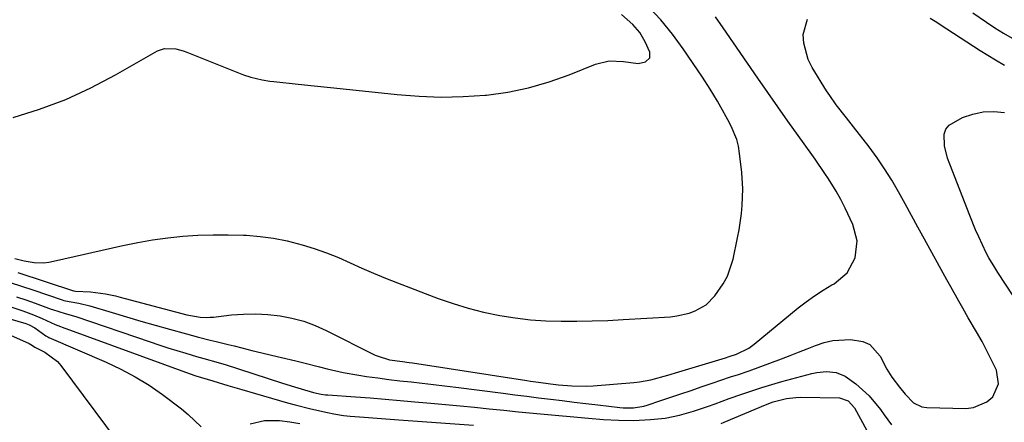
# Model space of a CAD drawing. Units: inches. Extents: x 1862656 to 1867962, y 416034 to 421344.
# Drawn here: x 1865402 to 1865674, y 419254 to 419365 of the extents above; entities that cross this region are included whole.
import ezdxf

# ---------------------------------------------------------------- set-up
doc = ezdxf.new("R2010")
doc.units = ezdxf.units.IN
doc.header["$MEASUREMENT"] = 0
doc.layers.add('1', color=7, linetype='Continuous')
doc.layers.add('7', color=7, linetype='Continuous')

msp = doc.modelspace()

# ---------------------------------------------------------------- linework, layer by layer
at = {"layer": '1', "color": 18}
for points in [[(1865400.33, 419298.83, 1646), (1865403, 419298.19, 1646), (1865405.72, 419297.77, 1646), (1865408.44, 419297.7, 1646), (1865409.79, 419297.84, 1646), (1865411.13, 419298.08, 1646), (1865430.3, 419302.48, 1646), (1865434.42, 419303.33, 1646), (1865438.55, 419304.06, 1646), (1865442.71, 419304.61, 1646), (1865446.89, 419305.04, 1646), (1865451.09, 419305.29, 1646), (1865455.28, 419305.44, 1646), (1865459.48, 419305.43, 1646), (1865463.69, 419305.32, 1646), (1865464.5, 419305.28, 1646), (1865468.29, 419304.97, 1646), (1865472.05, 419304.48, 1646), (1865475.77, 419303.73, 1646), (1865479.94, 419302.67, 1646), (1865483.33, 419301.6, 1646), (1865486.69, 419300.43, 1646), (1865489.99, 419299.1, 1646), (1865493.25, 419297.66, 1646), (1865496.49, 419296.18, 1646), (1865499.75, 419294.75, 1646), (1865503.05, 419293.4, 1646), (1865506.37, 419292.09, 1646), (1865517.65, 419287.81, 1646), (1865521.78, 419286.36, 1646), (1865525.96, 419285.08, 1646), (1865530.21, 419284.02, 1646), (1865534.69, 419283.09, 1646), (1865538.93, 419282.43, 1646), (1865543.17, 419281.92, 1646), (1865547.44, 419281.63, 1646), (1865551.73, 419281.49, 1646), (1865556.02, 419281.49, 1646), (1865560.31, 419281.56, 1646), (1865564.6, 419281.72, 1646), (1865568.89, 419281.94, 1646), (1865581.98, 419282.75, 1646), (1865583.74, 419282.95, 1646), (1865587.16, 419283.74, 1646), (1865588.82, 419284.34, 1646), (1865591.82, 419286.07, 1646), (1865594.27, 419288.53, 1646), (1865596.56, 419291.8, 1646), (1865597.74, 419293.98, 1646), (1865599.31, 419298.69, 1646), (1865600.55, 419304.54, 1646), (1865600.98, 419306.78, 1646), (1865601.63, 419311.29, 1646), (1865601.86, 419313.56, 1646), (1865602, 419318.11, 1646), (1865601.71, 419322.65, 1646), (1865601.12, 419327.97, 1646), (1865600.79, 419329.93, 1646), (1865600.31, 419331.84, 1646), (1865598.81, 419335.48, 1646), (1865597.85, 419337.29, 1646), (1865595.97, 419340.71, 1646), (1865595.01, 419342.41, 1646), (1865593, 419345.75, 1646), (1865590.87, 419349.02, 1646), (1865585.5, 419356.93, 1646), (1865582.5, 419361, 1646), (1865579.32, 419364.89, 1646), (1865575.85, 419368.54, 1646)], [(1865665.76, 419366.83, 1648), (1865669.47, 419364.25, 1648), (1865671.81, 419362.72, 1648), (1865674.22, 419361.27, 1648), (1865676.65, 419359.87, 1648)], [(1865399.06, 419292.2, 1650), (1865402.23, 419291.2, 1650), (1865405.39, 419290.15, 1650), (1865413.5, 419287.37, 1650), (1865413.97, 419287.22, 1650), (1865415.43, 419286.92, 1650), (1865418.09, 419286.48, 1650), (1865421.19, 419285.72, 1650), (1865427.35, 419283.88, 1650), (1865431.32, 419282.71, 1650), (1865435.29, 419281.55, 1650), (1865439.27, 419280.42, 1650), (1865443.25, 419279.3, 1650), (1865447.96, 419277.99, 1650), (1865449.6, 419277.55, 1650), (1865451.23, 419277.11, 1650), (1865454.51, 419276.27, 1650), (1865456.16, 419275.87, 1650), (1865459.44, 419275.05, 1650), (1865461.08, 419274.64, 1650), (1865463.28, 419274.1, 1650), (1865466.02, 419273.42, 1650), (1865468.76, 419272.75, 1650), (1865471.5, 419272.09, 1650), (1865474.25, 419271.44, 1650), (1865478.24, 419270.5, 1650), (1865480.42, 419269.97, 1650), (1865484.77, 419268.89, 1650), (1865486.93, 419268.32, 1650), (1865491.29, 419267.3, 1650), (1865495.7, 419266.52, 1650), (1865497.8, 419266.21, 1650), (1865500.88, 419265.78, 1650), (1865503.96, 419265.37, 1650), (1865507.05, 419265.01, 1650), (1865510.14, 419264.67, 1650), (1865513.23, 419264.34, 1650), (1865516.32, 419264, 1650), (1865519.41, 419263.63, 1650), (1865522.5, 419263.24, 1650), (1865535.63, 419261.54, 1650), (1865538.9, 419261.12, 1650), (1865542.17, 419260.7, 1650), (1865545.45, 419260.3, 1650), (1865548.73, 419259.9, 1650), (1865552, 419259.51, 1650), (1865555.28, 419259.12, 1650), (1865558.56, 419258.73, 1650), (1865561.84, 419258.35, 1650), (1865567.91, 419257.64, 1650), (1865568.88, 419257.55, 1650), (1865571.77, 419257.52, 1650), (1865574.62, 419257.97, 1650), (1865575.55, 419258.24, 1650), (1865579.3, 419259.5, 1650), (1865582.09, 419260.44, 1650), (1865584.89, 419261.39, 1650), (1865587.68, 419262.34, 1650), (1865590.46, 419263.29, 1650), (1865594.05, 419264.52, 1650), (1865595.67, 419265.07, 1650), (1865598.91, 419266.15, 1650), (1865600.54, 419266.68, 1650), (1865603.78, 419267.77, 1650), (1865606.99, 419268.94, 1650), (1865612.76, 419271.11, 1650), (1865615.11, 419272, 1650), (1865617.46, 419272.91, 1650), (1865619.81, 419273.84, 1650), (1865622.15, 419274.78, 1650), (1865624.51, 419275.57, 1650), (1865626.91, 419276.15, 1650), (1865631.86, 419276.46, 1650), (1865635.22, 419275.92, 1650), (1865637.17, 419275.06, 1650), (1865640.08, 419271.79, 1650), (1865641.88, 419268.2, 1650), (1865643.29, 419265.99, 1650), (1865645.4, 419263.25, 1650), (1865647.02, 419261.29, 1650), (1865649.3, 419258.91, 1650), (1865651.62, 419257.82, 1650), (1865652.94, 419257.61, 1650), (1865663.75, 419257.35, 1650), (1865665.87, 419257.59, 1650), (1865669.61, 419259.21, 1650), (1865671.23, 419260.6, 1650), (1865672.87, 419264.13, 1650), (1865672.25, 419267.98, 1650), (1865669.72, 419273.15, 1650), (1865668.31, 419275.87, 1650), (1865666.77, 419278.52, 1650), (1865664.42, 419282.46, 1650), (1865662.92, 419285.07, 1650), (1865661.81, 419287.04, 1650), (1865659.59, 419291, 1650), (1865658.5, 419292.99, 1650), (1865652.33, 419304.22, 1650), (1865650.53, 419307.49, 1650), (1865648.74, 419310.76, 1650), (1865646.94, 419314.03, 1650), (1865645.13, 419317.3, 1650), (1865643.26, 419320.52, 1650), (1865641.29, 419323.67, 1650), (1865639.18, 419326.74, 1650), (1865636.98, 419329.74, 1650), (1865632.68, 419335.33, 1650), (1865630.76, 419337.78, 1650), (1865627.86, 419341.44, 1650), (1865626.07, 419343.97, 1650), (1865625.23, 419345.28, 1650), (1865621.25, 419351.76, 1650), (1865620.16, 419353.92, 1650), (1865618.89, 419358.48, 1650), (1865618.71, 419360.89, 1650), (1865619.89, 419365.15, 1650)], [(1865401.17, 419294.98, 1648), (1865416.66, 419289.9, 1648), (1865416.72, 419289.89, 1648), (1865416.84, 419289.86, 1648), (1865417.15, 419289.83, 1648), (1865421.34, 419289.63, 1648), (1865425.49, 419289.07, 1648), (1865428.22, 419288.49, 1648), (1865429.58, 419288.16, 1648), (1865430.93, 419287.81, 1648), (1865448.04, 419283.25, 1648), (1865451.68, 419282.61, 1648), (1865453.52, 419282.54, 1648), (1865454.44, 419282.58, 1648), (1865455.36, 419282.65, 1648), (1865460.36, 419283.22, 1648), (1865463.73, 419283.47, 1648), (1865467.1, 419283.55, 1648), (1865470.47, 419283.36, 1648), (1865473.83, 419282.99, 1648), (1865477.14, 419282.34, 1648), (1865480.39, 419281.48, 1648), (1865483.54, 419280.31, 1648), (1865486.62, 419278.95, 1648), (1865500.22, 419272.13, 1648), (1865500.97, 419271.79, 1648), (1865504.13, 419270.84, 1648), (1865507.71, 419270.32, 1648), (1865509.56, 419270.07, 1648), (1865510.48, 419269.94, 1648), (1865542.16, 419265.08, 1648), (1865543.25, 419264.91, 1648), (1865545.45, 419264.59, 1648), (1865548.77, 419264.14, 1648), (1865550.99, 419263.9, 1648), (1865554.67, 419263.59, 1648), (1865558.61, 419263.55, 1648), (1865560.58, 419263.65, 1648), (1865571.82, 419264.54, 1648), (1865573.41, 419264.71, 1648), (1865576.56, 419265.26, 1648), (1865581.21, 419266.52, 1648), (1865584.29, 419267.44, 1648), (1865597.25, 419271.38, 1648), (1865598.25, 419271.69, 1648), (1865600.25, 419272.34, 1648), (1865603.66, 419274.05, 1648), (1865605.2, 419275.17, 1648), (1865617.36, 419285.17, 1648), (1865619.59, 419286.9, 1648), (1865621.88, 419288.56, 1648), (1865624.26, 419290.09, 1648), (1865626.7, 419291.54, 1648), (1865627.32, 419291.88, 1648), (1865630.91, 419294.9, 1648), (1865633.14, 419299.04, 1648), (1865633.69, 419303.71, 1648), (1865632.51, 419308.27, 1648), (1865630.38, 419312.78, 1648), (1865629.19, 419315.17, 1648), (1865627.9, 419317.51, 1648), (1865625.79, 419320.91, 1648), (1865624.77, 419322.43, 1648), (1865622.06, 419326.33, 1648), (1865621.14, 419327.62, 1648), (1865617.32, 419332.92, 1648), (1865614.5, 419336.87, 1648), (1865611.7, 419340.83, 1648), (1865608.93, 419344.8, 1648), (1865606.17, 419348.79, 1648), (1865596.59, 419362.76, 1648), (1865594.44, 419365.73, 1648)], [(1865573.48, 419361.43, 1644), (1865571.51, 419363.66, 1644), (1865568.43, 419366.42, 1644)], [(1865653.9, 419365.43, 1650), (1865655.29, 419364.52, 1650), (1865655.99, 419364.07, 1650), (1865656.68, 419363.62, 1650), (1865667.76, 419356.46, 1650), (1865671.97, 419353.89, 1650), (1865674.5, 419352.38, 1650)], [(1865399.89, 419337.88, 1644), (1865407.25, 419340.2, 1644), (1865414.46, 419342.89, 1644), (1865421.45, 419346.11, 1644), (1865428.29, 419349.68, 1644), (1865439.86, 419356.31, 1644), (1865441.81, 419357.03, 1644), (1865444.96, 419356.92, 1644), (1865447.04, 419356.37, 1644), (1865448.06, 419356.01, 1644), (1865463.7, 419349.73, 1644), (1865465.73, 419349.02, 1644), (1865468.87, 419348.28, 1644), (1865471, 419347.95, 1644), (1865472.07, 419347.83, 1644), (1865478.85, 419347.15, 1644), (1865483.31, 419346.7, 1644), (1865487.77, 419346.24, 1644), (1865492.22, 419345.78, 1644), (1865496.68, 419345.3, 1644), (1865506.27, 419344.26, 1644), (1865512.37, 419343.79, 1644), (1865518.47, 419343.56, 1644), (1865524.57, 419343.7, 1644), (1865530.68, 419344.08, 1644), (1865531.02, 419344.11, 1644), (1865536.9, 419344.93, 1644), (1865542.69, 419346.08, 1644), (1865548.35, 419347.73, 1644), (1865553.94, 419349.73, 1644), (1865561.17, 419352.68, 1644), (1865565.04, 419353.61, 1644), (1865569.01, 419353.37, 1644), (1865573.01, 419352.82, 1644), (1865575.08, 419353.26, 1644), (1865576.25, 419354.38, 1644), (1865576.23, 419356.01, 1644), (1865574.97, 419358.84, 1644), (1865573.48, 419361.43, 1644)], [(1865676.94, 419288.53, 1652), (1865672.66, 419294.98, 1652), (1865671.79, 419296.32, 1652), (1865670.14, 419299.05, 1652), (1865669.41, 419300.47, 1652), (1865667.36, 419304.82, 1652), (1865666.5, 419306.77, 1652), (1865664.88, 419310.72, 1652), (1865659.33, 419324.97, 1652), (1865658.75, 419326.63, 1652), (1865657.91, 419330.02, 1652), (1865657.78, 419333.32, 1652), (1865658.24, 419334.7, 1652), (1865659.18, 419335.81, 1652), (1865662.85, 419337.85, 1652), (1865665.69, 419338.84, 1652), (1865668.58, 419339.47, 1652), (1865671.53, 419339.55, 1652), (1865674.52, 419339.26, 1652)], [(1865400.81, 419288.27, 1652), (1865403.42, 419287.4, 1652), (1865406.02, 419286.48, 1652), (1865410.41, 419284.87, 1652), (1865410.8, 419284.73, 1652), (1865414.29, 419283.67, 1652), (1865417.27, 419282.76, 1652), (1865437.82, 419275.76, 1652), (1865440.28, 419274.94, 1652), (1865442.75, 419274.14, 1652), (1865445.22, 419273.38, 1652), (1865447.7, 419272.63, 1652), (1865450.69, 419271.76, 1652), (1865452.68, 419271.19, 1652), (1865456.67, 419270.09, 1652), (1865457.66, 419269.79, 1652), (1865458.64, 419269.48, 1652), (1865474.25, 419264.43, 1652), (1865476.95, 419263.57, 1652), (1865479.67, 419262.75, 1652), (1865483.1, 419261.79, 1652), (1865485.24, 419261.31, 1652), (1865486.44, 419261.14, 1652), (1865487.04, 419261.09, 1652), (1865494.7, 419260.54, 1652), (1865498.83, 419260.24, 1652), (1865502.96, 419259.92, 1652), (1865507.09, 419259.58, 1652), (1865511.21, 419259.22, 1652), (1865515.59, 419258.84, 1652), (1865519.65, 419258.47, 1652), (1865523.7, 419258.09, 1652), (1865527.74, 419257.69, 1652), (1865531.79, 419257.28, 1652), (1865535.84, 419256.86, 1652), (1865539.89, 419256.45, 1652), (1865543.94, 419256.06, 1652), (1865547.99, 419255.68, 1652), (1865557.26, 419254.82, 1652), (1865559.31, 419254.63, 1652), (1865563.44, 419254.31, 1652), (1865567.56, 419254.07, 1652), (1865571.69, 419254.04, 1652), (1865576.48, 419254.25, 1652), (1865580.5, 419254.66, 1652), (1865584.47, 419255.46, 1652), (1865588.38, 419256.56, 1652), (1865592.23, 419257.86, 1652), (1865594.31, 419258.63, 1652), (1865598.25, 419260.06, 1652), (1865601.75, 419261.32, 1652), (1865604.5, 419262.26, 1652), (1865607.27, 419263.17, 1652), (1865610.05, 419264, 1652), (1865612.85, 419264.79, 1652), (1865621.17, 419267.03, 1652), (1865622.51, 419267.32, 1652), (1865625.21, 419267.56, 1652), (1865627.91, 419267.28, 1652), (1865630.37, 419266.32, 1652), (1865633.3, 419264.2, 1652), (1865637.01, 419260.86, 1652), (1865640.18, 419257.01, 1652), (1865641.21, 419255.55, 1652), (1865643.2, 419252.78, 1652)], [(1865384.05, 419286.5, 1656), (1865403.44, 419280.83, 1656), (1865404.32, 419280.51, 1656), (1865405.96, 419279.62, 1656), (1865408.97, 419277.41, 1656), (1865409.5, 419277.14, 1656), (1865409.77, 419277.02, 1656), (1865425.7, 419270.17, 1656), (1865429.78, 419268.24, 1656), (1865433.75, 419266.13, 1656), (1865437.56, 419263.75, 1656), (1865441.26, 419261.17, 1656), (1865446.5, 419257.26, 1656), (1865448.42, 419255.66, 1656), (1865452, 419252.25, 1656)], [(1865399.53, 419285.34, 1654), (1865402.56, 419284.38, 1654), (1865405.54, 419283.24, 1654), (1865407.95, 419282.23, 1654), (1865411.51, 419280.63, 1654), (1865412.99, 419280.07, 1654), (1865413.49, 419279.88, 1654), (1865448.68, 419267.03, 1654), (1865450.48, 419266.4, 1654), (1865455.21, 419264.97, 1654), (1865459.39, 419263.71, 1654), (1865463.21, 419262.55, 1654), (1865467.05, 419261.45, 1654), (1865475.94, 419258.94, 1654), (1865478.06, 419258.35, 1654), (1865482.32, 419257.27, 1654), (1865486.97, 419256.2, 1654), (1865488.75, 419255.84, 1654), (1865491.44, 419255.43, 1654), (1865493.24, 419255.24, 1654), (1865497.15, 419254.94, 1654), (1865501.97, 419254.58, 1654), (1865506.78, 419254.22, 1654), (1865527.4, 419252.7, 1654)], [(1865596.05, 419253.18, 1654), (1865596.86, 419253.52, 1654), (1865608.26, 419258.32, 1654), (1865610.4, 419259.13, 1654), (1865614.13, 419260.12, 1654), (1865616.67, 419260.42, 1654), (1865617.96, 419260.45, 1654), (1865628.78, 419260.27, 1654), (1865631.2, 419259.46, 1654), (1865632.92, 419257.51, 1654), (1865638.04, 419248.18, 1654)], [(1865465.55, 419253.05, 1656), (1865469.57, 419254.02, 1656), (1865473.71, 419254, 1656), (1865476.5, 419253.63, 1656), (1865479.3, 419253.14, 1656)]]:
    msp.add_polyline3d(points, dxfattribs=at)
at = {"layer": '7', "color": 18}
msp.add_polyline3d([(1865399.22, 419277.6, 1658), (1865404.37, 419275.31, 1658), (1865404.84, 419275.07, 1658), (1865405.56, 419274.55, 1658), (1865405.96, 419274.28, 1658), (1865408.65, 419272.97, 1658), (1865412.17, 419270.37, 1658), (1865413.13, 419269.26, 1658), (1865428.73, 419248.25, 1658)], dxfattribs=at)

doc.saveas('drawing.dxf')
